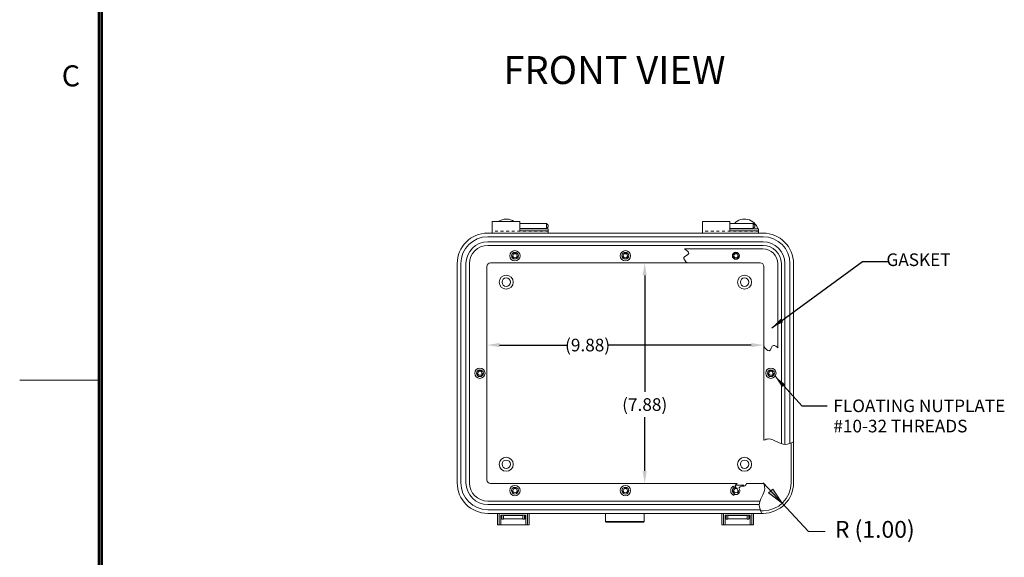
# Model space of a CAD drawing. Units: inches. Extents: x -59 to 51, y -64 to 21.
# Drawn here: x -59 to -24, y -28 to -9 of the extents above; entities that cross this region are included whole.
import ezdxf

# ---------------------------------------------------------------- set-up
doc = ezdxf.new("R2010")
doc.units = ezdxf.units.IN
doc.header["$MEASUREMENT"] = 0
doc.header["$PDMODE"] = 2
doc.header["$PDSIZE"] = 0.03
doc.linetypes.add('DASHED', pattern=[0.2, 0.1, -0.1])
doc.layers.add('湕慮敭d1Ϋ脸ː宨ː [1Ϋ脸ː宨ː]', color=89, linetype='Continuous', lineweight=0)
doc.styles.add('CK_TEXT_STYLE_0049', font='Smooth', dxfattribs={"width": 0.65, "height": 0.45})
doc.styles.add('CK_TEXT_STYLE_0051', font='Smooth', dxfattribs={"width": 0.65, "height": 0.6})
doc.styles.add('CK_TEXT_STYLE_0056', font='Smooth', dxfattribs={"width": 0.65, "height": 1})
doc.styles.add('CK_TEXT_STYLE_0059', font='Smooth', dxfattribs={"width": 0.8, "height": 0.75})
doc.dimstyles.new('KEYCREATOR_DIMSTYLE', dxfattribs={"dimtxt": 0.6, "dimasz": 0.6, "dimexe": 0.15, "dimexo": 0.3, "dimgap": 0.15, "dimtad": 0, "dimtih": 1, "dimtoh": 1, "dimdec": 3, "dimlfac": 0.2, "dimzin": 4, "dimdsep": 46, "dimtxsty": 'CK_TEXT_STYLE_0051', "dimsah": 1, "dimcen": 0, "dimclrd": 131, "dimclre": 131, "dimclrt": 131, "dimadec": 3, "dimazin": 0, "dimtfac": 0.8, "dimtdec": 3, "dimtofl": 0, "dimtmove": 0, "dimatfit": 1, "dimfxl": 1, "dimtolj": 1, "dimtzin": 0, "dimarcsym": 0})
doc.dimstyles.get("Standard").update_dxf_attribs({"dimtxt": 0.18, "dimasz": 0.18, "dimexe": 0.18, "dimexo": 0.0625, "dimgap": 0.09, "dimtad": 0, "dimtih": 1, "dimtoh": 1, "dimdec": 4, "dimzin": 0, "dimdsep": 46, "dimtxsty": 'Standard', "dimcen": 0.09, "dimadec": 0, "dimazin": 0, "dimtfac": 1, "dimtdec": 4, "dimtofl": 0, "dimtmove": 0, "dimatfit": 3, "dimfxl": 1, "dimtolj": 1, "dimtzin": 0, "dimarcsym": 0})

# ---------------------------------------------------------------- blocks, each defined once
blk = doc.blocks.new('CK_CADKEYLEADERWITNESS_0005')
at = {"layer": '湕慮敭d1Ϋ脸ː宨ː [1Ϋ脸ː宨ː]'}
blk.add_hatch(color=131, dxfattribs=at).paths.add_polyline_path([(-31.829, -26.273), (-32.31, -25.901), (-32.165, -25.766)], flags=0)
at = {"layer": '湕慮敭d1Ϋ脸ː宨ː [1Ϋ脸ː宨ː]', "color": 131, "linetype": 'Continuous', "lineweight": 0}
blk.add_line((-31.829, -26.273), (-32.51, -25.54), dxfattribs=at)
blk.add_lwpolyline([(-31.829, -26.273), (-32.31, -25.901), (-32.165, -25.766)], close=True, dxfattribs=at)
blk = doc.blocks.new('*D18')
at = {"layer": 'Defpoints', "color": 0}
for p in [(-42.228, -17.692), (-42.228, -25.568), (-36.731, -25.568)]:
    blk.add_point(p, dxfattribs=at)
at = {"layer": '湕慮敭d1Ϋ脸ː宨ː [1Ϋ脸ː宨ː]', "color": 131, "lineweight": -2}
for p, q in [((-36.731, -18.142), (-36.731, -22.293)), ((-36.731, -25.118), (-36.731, -23.204))]:
    blk.add_line(p, q, dxfattribs=at)
at = {"layer": '湕慮敭d1Ϋ脸ː宨ː [1Ϋ脸ː宨ː]', "color": 131}
for points in [[(-36.656, -18.142), (-36.806, -18.142), (-36.731, -17.692)], [(-36.806, -25.118), (-36.656, -25.118), (-36.731, -25.568)]]:
    blk.add_solid(points, dxfattribs=at)
at = {"layer": '湕慮敭d1Ϋ脸ː宨ː [1Ϋ脸ː宨ː]', "color": 131, "lineweight": 0, "insert": (-36.731, -22.748), "char_height": 0.45, "attachment_point": 5, "style": 'CK_TEXT_STYLE_0049'}
blk.add_mtext('\\A1;(7.88)', dxfattribs=at)
blk = doc.blocks.new('*D19')
at = {"layer": 'Defpoints', "color": 0}
for p in [(-32.482, -20.626), (-32.482, -24.018), (-42.358, -25.438)]:
    blk.add_point(p, dxfattribs=at)
at = {"layer": '湕慮敭d1Ϋ脸ː宨ː [1Ϋ脸ː宨ː]', "color": 131, "lineweight": -2}
for p, q in [((-41.908, -20.626), (-39.507, -20.626)), ((-32.932, -20.626), (-38.029, -20.626))]:
    blk.add_line(p, q, dxfattribs=at)
at = {"layer": '湕慮敭d1Ϋ脸ː宨ː [1Ϋ脸ː宨ː]', "color": 131}
for points in [[(-41.908, -20.551), (-41.908, -20.701), (-42.358, -20.626)], [(-32.932, -20.701), (-32.932, -20.551), (-32.482, -20.626)]]:
    blk.add_solid(points, dxfattribs=at)
at = {"layer": '湕慮敭d1Ϋ脸ː宨ː [1Ϋ脸ː宨ː]', "color": 131, "lineweight": 0, "insert": (-38.768, -20.626), "char_height": 0.45, "attachment_point": 5, "style": 'CK_TEXT_STYLE_0049'}
blk.add_mtext('\\A1;(9.88)', dxfattribs=at)
blk = doc.blocks.new('CK_CIRCULARDIMENSION_0005')
at = {"layer": '湕慮敭d1Ϋ脸ː宨ː [1Ϋ脸ː宨ː]'}
blk.add_blockref('CK_CADKEYLEADERWITNESS_0005', (0, 0), dxfattribs=at)
at = {"layer": '湕慮敭d1Ϋ脸ː宨ː [1Ϋ脸ː宨ː]', "color": 131, "linetype": 'Continuous', "lineweight": 0, "insert": (-28.524, -27.28), "char_height": 0.6, "attachment_point": 5, "line_spacing_factor": 0.963855, "style": 'CK_TEXT_STYLE_0051'}
blk.add_mtext('R (1.00)', dxfattribs=at)
at = {"layer": '湕慮敭d1Ϋ脸ː宨ː [1Ϋ脸ː宨ː]', "color": 131, "linetype": 'Continuous', "lineweight": 0}
blk.add_leader([(-31.829, -26.273), (-30.894, -27.28), (-30.294, -27.28)], dimstyle='Standard', override={"dimscale": 1, "dimasz": 0.6, "dimldrblk": 'None'}, dxfattribs=at)

msp = doc.modelspace()

# ---------------------------------------------------------------- linework, layer by layer
at = {"layer": '湕慮敭d1Ϋ脸ː宨ː [1Ϋ脸ː宨ː]', "color": 1, "linetype": 'Continuous', "lineweight": 0}
for p, q in [((-56.2255, -60.7787), (-56.2255, 17.0213)), ((-56.188, -60.7412), (-56.188, 16.9838)), ((-56.1505, -60.7037), (-56.1505, 16.9463)), ((-56.113, -60.6662), (-56.113, 16.9088)), ((-56.0755, -60.6287), (-56.0755, 16.8713)), ((-56.2255, -21.8787), (-59.0255, -21.8787))]:
    msp.add_line(p, q, dxfattribs=at)
at = {"layer": '湕慮敭d1Ϋ脸ː宨ː [1Ϋ脸ː宨ː]', "color": 2, "linetype": 'Continuous', "lineweight": 0}
for p, q in [((-42.1697, -16.219), (-42.1697, -16.6305)), ((-41.1897, -16.219), (-42.1697, -16.219)), ((-41.1897, -16.219), (-41.1897, -16.544)), ((-40.1697, -16.4807), (-41.1897, -16.4807)), ((-40.1697, -16.4807), (-40.1697, -16.6305)), ((-34.6697, -16.219), (-34.6697, -16.6305)), ((-33.6897, -16.219), (-34.6697, -16.219)), ((-33.6897, -16.219), (-33.6897, -16.544)), ((-32.6697, -16.4807), (-33.6897, -16.4807)), ((-32.6697, -16.4807), (-32.6697, -16.6305)), ((-40.1697, -16.6305), (-42.1697, -16.6305)), ((-40.1697, -16.544), (-41.1897, -16.544)), ((-32.6697, -16.6305), (-34.6697, -16.6305)), ((-32.6697, -16.544), (-33.6897, -16.544)), ((-33.1922, -25.623), (-33.4956, -25.623)), ((-33.2677, -25.6576), (-33.2677, -25.623)), ((-33.1922, -25.6609), (-33.1922, -25.623))]:
    msp.add_line(p, q, dxfattribs=at)
at = {"layer": '湕慮敭d1Ϋ脸ː宨ː [1Ϋ脸ː宨ː]', "color": 23, "linetype": 'Continuous', "lineweight": 0}
for p, q in [((-40.2297, -16.283), (-41.1897, -16.283)), ((-40.2297, -16.462), (-41.1897, -16.462)), ((-40.2297, -16.283), (-40.2297, -16.462)), ((-40.1697, -16.343), (-40.2297, -16.283)), ((-40.1697, -16.402), (-40.2297, -16.462)), ((-40.1697, -16.402), (-40.1697, -16.343)), ((-32.8597, -16.283), (-33.6897, -16.283)), ((-32.8597, -16.462), (-33.6897, -16.462)), ((-32.8597, -16.283), (-32.8597, -16.462)), ((-32.7997, -16.343), (-32.8597, -16.283)), ((-32.7997, -16.402), (-32.8597, -16.462)), ((-32.7997, -16.402), (-32.7997, -16.343)), ((-32.5097, -16.6305), (-42.3297, -16.6305)), ((-32.5097, -16.761), (-42.3297, -16.761)), ((-32.5097, -16.9433), (-42.3297, -16.9433)), ((-32.5097, -17.0675), (-42.3297, -17.0675)), ((-43.4197, -17.7205), (-43.4197, -25.5405)), ((-43.2892, -17.7205), (-43.2892, -25.5405)), ((-43.1069, -17.7205), (-43.1069, -25.5405)), ((-42.9827, -17.7205), (-42.9827, -25.5405)), ((-42.3577, -17.8225), (-42.3577, -25.4385)), ((-35.2145, -17.6925), (-42.2277, -17.6925)), ((-31.8567, -24.1456), (-31.8567, -17.7205)), ((-31.7326, -24.1734), (-31.7326, -17.7205)), ((-31.5503, -24.1362), (-31.5503, -17.7205)), ((-31.4197, -24.0752), (-31.4197, -17.7205)), ((-32.4817, -24.0176), (-32.4817, -20.6795)), ((-42.2277, -25.5685), (-33.4348, -25.5685)), ((-33.0998, -25.5685), (-32.4907, -25.5685)), ((-42.3297, -26.1935), (-32.6186, -26.1935)), ((-42.3297, -26.3177), (-32.6464, -26.3177)), ((-42.3297, -26.5), (-32.6092, -26.5)), ((-42.3297, -26.6305), (-32.5482, -26.6305)), ((-36.7515, -26.6305), (-38.1265, -26.6305)), ((-38.1265, -26.6305), (-38.1265, -26.9195)), ((-36.7515, -26.6305), (-36.7515, -26.9195)), ((-36.7515, -26.9195), (-38.1265, -26.9195)), ((-38.1035, -26.9425), (-38.1265, -26.9195)), ((-36.7745, -26.9425), (-38.1035, -26.9425)), ((-36.7745, -26.9425), (-36.7515, -26.9195))]:
    msp.add_line(p, q, dxfattribs=at)
at = {"layer": '湕慮敭d1Ϋ脸ː宨ː [1Ϋ脸ː宨ː]', "color": 2, "linetype": 'DASHED', "lineweight": 0}
for p, q in [((-40.1697, -16.5675), (-42.1697, -16.5675)), ((-32.6697, -16.5675), (-34.6697, -16.5675))]:
    msp.add_line(p, q, dxfattribs=at)
at = {"layer": '湕慮敭d1Ϋ脸ː宨ː [1Ϋ脸ː宨ː]', "color": 5, "linetype": 'Continuous', "lineweight": 0}
for p, q in [((-35.3113, -17.1935), (-32.5127, -17.1935)), ((-35.2134, -17.6935), (-32.6127, -17.6935)), ((-32.4827, -20.6783), (-32.4827, -17.8235)), ((-31.9827, -20.725), (-31.9827, -17.7235))]:
    msp.add_line(p, q, dxfattribs=at)
at = {"layer": '湕慮敭d1Ϋ脸ː宨ː [1Ϋ脸ː宨ː]', "color": 3, "linetype": 'Continuous', "lineweight": 0}
for p, q in [((-31.5097, -25.5405), (-31.5097, -24.1188)), ((-31.4197, -25.5405), (-31.4197, -24.0752)), ((-32.5918, -26.5405), (-32.5097, -26.5405)), ((-32.5482, -26.6305), (-32.5097, -26.6305))]:
    msp.add_line(p, q, dxfattribs=at)
at = {"layer": '湕慮敭d1Ϋ脸ː宨ː [1Ϋ脸ː宨ː]', "color": 6, "linetype": 'Continuous', "lineweight": 0}
for p, q in [((-41.9847, -27.0405), (-41.9847, -26.6305)), ((-41.9847, -26.6305), (-40.8547, -26.6305)), ((-41.9247, -27.0405), (-41.9247, -26.6305)), ((-41.8647, -27.0405), (-41.8647, -26.6905)), ((-41.8647, -26.6905), (-40.9747, -26.6905)), ((-41.8247, -26.8345), (-41.8247, -26.6905)), ((-41.7647, -26.8345), (-41.7647, -26.6905)), ((-41.0747, -26.8345), (-41.0747, -26.6905)), ((-41.0147, -26.8345), (-41.0147, -26.6905)), ((-40.9747, -27.0405), (-40.9747, -26.6905)), ((-40.9147, -27.0405), (-40.9147, -26.6305)), ((-40.8547, -27.0405), (-40.8547, -26.6305)), ((-33.9847, -27.0405), (-33.9847, -26.6305)), ((-33.9847, -26.6305), (-32.8547, -26.6305)), ((-33.9247, -27.0405), (-33.9247, -26.6305)), ((-33.8647, -27.0405), (-33.8647, -26.6905)), ((-33.8647, -26.6905), (-32.9747, -26.6905)), ((-33.8247, -26.8345), (-33.8247, -26.6905)), ((-33.7647, -26.8345), (-33.7647, -26.6905)), ((-33.0747, -26.8345), (-33.0747, -26.6905)), ((-33.0147, -26.8345), (-33.0147, -26.6905)), ((-32.9747, -27.0405), (-32.9747, -26.6905)), ((-32.9147, -27.0405), (-32.9147, -26.6305)), ((-32.8547, -27.0405), (-32.8547, -26.6305)), ((-41.9847, -27.0405), (-40.8547, -27.0405)), ((-41.8247, -26.7025), (-41.8397, -26.7025)), ((-41.8397, -26.8225), (-41.8397, -26.7025)), ((-41.8397, -26.8225), (-41.8247, -26.8225)), ((-41.8247, -26.8345), (-41.7647, -26.8345)), ((-41.7647, -26.7025), (-41.0747, -26.7025)), ((-41.7647, -26.8225), (-41.0747, -26.8225)), ((-41.0147, -26.8345), (-41.0747, -26.8345)), ((-41.0147, -26.7025), (-40.9997, -26.7025)), ((-40.9997, -26.8225), (-41.0147, -26.8225)), ((-40.9997, -26.8225), (-40.9997, -26.7025)), ((-33.9847, -27.0405), (-32.8547, -27.0405)), ((-33.8247, -26.7025), (-33.8397, -26.7025)), ((-33.8397, -26.8225), (-33.8397, -26.7025)), ((-33.8397, -26.8225), (-33.8247, -26.8225)), ((-33.8247, -26.8345), (-33.7647, -26.8345)), ((-33.7647, -26.7025), (-33.0747, -26.7025)), ((-33.7647, -26.8225), (-33.0747, -26.8225)), ((-33.0147, -26.8345), (-33.0747, -26.8345)), ((-33.0147, -26.7025), (-32.9997, -26.7025)), ((-32.9997, -26.8225), (-33.0147, -26.8225)), ((-32.9997, -26.8225), (-32.9997, -26.7025))]:
    msp.add_line(p, q, dxfattribs=at)
at = {"layer": '湕慮敭d1Ϋ脸ː宨ː [1Ϋ脸ː宨ː]', "color": 2, "linetype": 'Continuous', "lineweight": 0}
for centre, radius in [((-41.3597, -17.4405), 0.184), ((-41.3597, -17.4405), 0.1225), ((-37.4197, -17.4405), 0.184), ((-37.4197, -17.4405), 0.1225), ((-33.4797, -17.4405), 0.1225), ((-42.6097, -21.6305), 0.184), ((-42.6097, -21.6305), 0.1225), ((-32.2297, -21.6305), 0.184), ((-32.2297, -21.6305), 0.1225), ((-41.3597, -25.8205), 0.184), ((-37.4197, -25.8205), 0.184), ((-41.3597, -25.8205), 0.1225), ((-37.4197, -25.8205), 0.1225)]:
    msp.add_circle(centre, radius, dxfattribs=at)
at = {"layer": '湕慮敭d1Ϋ脸ː宨ː [1Ϋ脸ː宨ː]', "color": 221, "linetype": 'DASHED', "lineweight": 0}
for centre in [(-41.3597, -17.4405), (-37.4197, -17.4405), (-33.4797, -17.4405), (-42.6097, -21.6305), (-32.2297, -21.6305), (-41.3597, -25.8205), (-37.4197, -25.8205), (-33.4797, -25.8205)]:
    msp.add_circle(centre, 0.095, dxfattribs=at)
at = {"layer": '湕慮敭d1Ϋ脸ː宨ː [1Ϋ脸ː宨ː]', "color": 221, "linetype": 'Continuous', "lineweight": 0}
for centre in [(-41.3597, -17.4405), (-37.4197, -17.4405), (-33.4797, -17.4405), (-42.6097, -21.6305), (-32.2297, -21.6305), (-41.3597, -25.8205), (-37.4197, -25.8205), (-33.4797, -25.8205)]:
    msp.add_circle(centre, 0.0747, dxfattribs=at)
at = {"layer": '湕慮敭d1Ϋ脸ː宨ː [1Ϋ脸ː宨ː]', "color": 4, "linetype": 'Continuous', "lineweight": 0}
for centre, radius in [((-33.4797, -17.4405), 0.125), ((-41.6697, -18.3805), 0.15), ((-33.1697, -18.3805), 0.15), ((-41.6697, -24.8805), 0.15), ((-33.1697, -24.8805), 0.15)]:
    msp.add_circle(centre, radius, dxfattribs=at)
at = {"layer": '湕慮敭d1Ϋ脸ː宨ː [1Ϋ脸ː宨ː]', "color": 163, "linetype": 'Continuous', "lineweight": 0}
for centre in [(-41.6697, -18.3805), (-33.1697, -18.3805), (-41.6697, -24.8805), (-33.1697, -24.8805)]:
    msp.add_circle(centre, 0.25, dxfattribs=at)
at = {"layer": '湕慮敭d1Ϋ脸ː宨ː [1Ϋ脸ː宨ː]', "color": 4, "linetype": 'Continuous', "lineweight": 0}
for centre, start, end in [((-41.6697, -16.6305), 55.38624, 124.61376), ((-33.1697, -16.6305), 17.43397, 135.97278), ((-33.1697, -16.6305), 160.3058, 162.56603)]:
    msp.add_arc(centre, 0.5, start, end, dxfattribs=at)
at = {"layer": '湕慮敭d1Ϋ脸ː宨ː [1Ϋ脸ː宨ː]', "color": 23, "linetype": 'Continuous', "lineweight": 0}
for centre, radius, start, end in [((-42.3297, -17.7205), 1.09, 90, 180), ((-42.3297, -17.7205), 0.9595, 90, 180), ((-32.5097, -17.7205), 1.09, 0, 90), ((-32.5097, -17.7205), 0.9595, 0, 90), ((-42.3297, -17.7205), 0.7772, 90, 180), ((-42.3297, -17.7205), 0.653, 90, 180), ((-32.5097, -17.7205), 0.7772, 0, 90), ((-32.5097, -17.7205), 0.653, 0, 90), ((-42.2277, -17.8225), 0.13, 90, 180), ((-42.3297, -25.5405), 1.09, 180, 270), ((-42.3297, -25.5405), 0.9595, 180, 270), ((-42.3297, -25.5405), 0.7772, 180, 270), ((-42.3297, -25.5405), 0.653, 180, 270), ((-42.2277, -25.4385), 0.13, 180, 270), ((-33.4797, -25.8205), 0.1405, 88.76337, 119.2365), ((-33.4797, -25.8205), 0.1405, 249.509, 42.74562)]:
    msp.add_arc(centre, radius, start, end, dxfattribs=at)
at = {"layer": '湕慮敭d1Ϋ脸ː宨ː [1Ϋ脸ː宨ː]', "color": 5, "linetype": 'Continuous', "lineweight": 0}
for centre, radius in [((-32.5127, -17.7235), 0.53), ((-32.6127, -17.8235), 0.13)]:
    msp.add_arc(centre, radius, 0, 90, dxfattribs=at)
at = {"layer": '湕慮敭d1Ϋ脸ː宨ː [1Ϋ脸ː宨ː]', "color": 3, "linetype": 'Continuous', "lineweight": 0}
for radius in [1.09, 1]:
    msp.add_arc((-32.5097, -25.5405), radius, 270, 0, dxfattribs=at)
at = {"layer": '湕慮敭d1Ϋ脸ː宨ː [1Ϋ脸ː宨ː]', "color": 2, "linetype": 'Continuous', "lineweight": 0}
for radius, start, end in [(0.184, 121.77753, 245.65567), (0.1225, 113.96965, 246.65419)]:
    msp.add_arc((-33.4797, -25.8205), radius, start, end, dxfattribs=at)
at = {"layer": '湕慮敭d1Ϋ脸ː宨ː [1Ϋ脸ː宨ː]', "color": 5, "linetype": 'Continuous', "lineweight": 0}
for points, knots in [([(-35.3113, -17.1935), (-35.2494, -17.2343), (-35.037, -17.375), (-35.4502, -17.4769), (-35.2692, -17.6422), (-35.2134, -17.6935)], [0, 0, 0, 0, 0.22236257, 0.45263856, 0.68004379, 0.68004379, 0.68004379, 0.68004379]), ([(-31.9827, -20.725), (-32.0263, -20.6847), (-32.1797, -20.542), (-32.2605, -20.9601), (-32.4321, -20.7428), (-32.4827, -20.6783)], [0, 0, 0, 0, 0.17823135, 0.42244215, 0.66854464, 0.66854464, 0.66854464, 0.66854464])]:
    msp.add_open_spline(points, degree=3, knots=knots, dxfattribs=at)
at = {"layer": '湕慮敭d1Ϋ脸ː宨ː [1Ϋ脸ː宨ː]', "color": 23, "linetype": 'Continuous', "lineweight": 0}
for points, knots in [([(-32.4817, -24.0176), (-32.4267, -23.9948), (-32.2609, -23.9466), (-32.0126, -24.0754), (-31.7179, -24.2243), (-31.5128, -24.1217), (-31.4197, -24.0752)], [0, 0, 0, 0, 0.178793, 0.4908044, 0.8028158, 1.1148272, 1.1148272, 1.1148272, 1.1148272]), ([(-33.4767, -25.68), (-33.4872, -25.6655), (-33.5219, -25.6138), (-33.4525, -25.5924), (-33.4348, -25.5685)], [0, 0, 0, 0, 0.05379254, 0.14297522, 0.14297522, 0.14297522, 0.14297522]), ([(-33.3766, -25.7251), (-33.3471, -25.6967), (-33.2869, -25.6384), (-33.1716, -25.6801), (-33.1059, -25.6126), (-33.1001, -25.5721), (-33.0998, -25.5685)], [0, 0, 0, 0, 0.1227748, 0.21623613, 0.32846499, 0.33933886, 0.33933886, 0.33933886, 0.33933886]), ([(-32.5482, -26.6305), (-32.5947, -26.5375), (-32.6974, -26.3323), (-32.5484, -26.0376), (-32.4196, -25.7894), (-32.4678, -25.6235), (-32.4907, -25.5685)], [0, 0, 0, 0, 0.3120114, 0.6240228, 0.9360342, 1.1148272, 1.1148272, 1.1148272, 1.1148272])]:
    msp.add_open_spline(points, degree=3, knots=knots, dxfattribs=at)
at = {"layer": '湕慮敭d1Ϋ脸ː宨ː [1Ϋ脸ː宨ː]', "color": 2, "linetype": 'Continuous', "lineweight": 0}
for points, knots in [([(-33.5766, -25.6641), (-33.5692, -25.6658), (-33.5489, -25.6704), (-33.5537, -25.7021), (-33.5357, -25.7069), (-33.5295, -25.7086)], [0, 0, 0, 0, 0.023050307, 0.051039187, 0.070257089, 0.070257089, 0.070257089, 0.070257089]), ([(-33.5283, -25.933), (-33.5271, -25.9389), (-33.523, -25.9587), (-33.5599, -25.9586), (-33.5567, -25.9807), (-33.5556, -25.9881)], [0, 0, 0, 0, 0.01807612, 0.047607348, 0.070028934, 0.070028934, 0.070028934, 0.070028934])]:
    msp.add_open_spline(points, degree=3, knots=knots, dxfattribs=at)

# ---------------------------------------------------------------- block references
at = {"layer": '湕慮敭d1Ϋ脸ː宨ː [1Ϋ脸ː宨ː]'}
msp.add_blockref('CK_CIRCULARDIMENSION_0005', (0, 0), dxfattribs=at)

# ---------------------------------------------------------------- texts
at = {"layer": '湕慮敭d1Ϋ脸ː宨ː [1Ϋ脸ː宨ː]', "color": 2, "linetype": 'Continuous', "lineweight": 0, "insert": (-41.7745, -10.3107), "char_height": 1, "attachment_point": 1, "line_spacing_factor": 0.963855, "style": 'CK_TEXT_STYLE_0056'}
msp.add_mtext('FRONT VIEW', dxfattribs=at)
at = {"layer": '湕慮敭d1Ϋ脸ː宨ː [1Ϋ脸ː宨ː]', "color": 1, "linetype": 'Continuous', "lineweight": 0, "insert": (-57.5255, -11.6287), "char_height": 0.75, "attachment_point": 7, "line_spacing_factor": 0.963855, "style": 'CK_TEXT_STYLE_0059'}
msp.add_mtext('C', dxfattribs=at)
at = {"layer": '湕慮敭d1Ϋ脸ː宨ː [1Ϋ脸ː宨ː]', "color": 131, "linetype": 'Continuous', "lineweight": 0, "char_height": 0.45, "line_spacing_factor": 0.963855, "style": 'CK_TEXT_STYLE_0049'}
for s, insert, attachment_point in [('GASKET', (-26.9645, -17.6389), 5), ('FLOATING NUTPLATE \\P#10-32 THREADS\\P', (-30.002, -22.5685), 1)]:
    msp.add_mtext(s, dxfattribs=dict(at, insert=insert, attachment_point=attachment_point))

# ---------------------------------------------------------------- dimensions: what is measured, and where the dimension line sits
at = {"layer": '湕慮敭d1Ϋ脸ː宨ː [1Ϋ脸ː宨ː]', "color": 131, "linetype": 'Continuous', "lineweight": 0}
dim = msp.add_linear_dim(base=(-36.7314, -25.5685), p1=(-42.2277, -17.6925), p2=(-42.2277, -25.5685), angle=90, dimstyle='KEYCREATOR_DIMSTYLE', override={"dimtxt": 0.45, "dimasz": 0.45, "dimexe": 0.1125, "dimexo": 0.225, "dimgap": 0.1125, "dimdec": 2, "dimlfac": 1, "dimpost": '(<>)', "dimtxsty": 'CK_TEXT_STYLE_0049', "dimse1": 1, "dimse2": 1, "dimadec": 2, "dimtdec": 2, "dimatfit": 3}, dxfattribs=at)
dim.commit()
dim.dimension.update_dxf_attribs({"geometry": '*D18', "text_midpoint": (-36.7314, -22.7483), "dimtype": 160, "text_rotation": 360})
dim = msp.add_linear_dim(base=(-32.4817, -20.6257), p1=(-42.3577, -25.4385), p2=(-32.4817, -24.0176), dimstyle='KEYCREATOR_DIMSTYLE', override={"dimtxt": 0.45, "dimasz": 0.45, "dimexe": 0.1125, "dimexo": 0.225, "dimgap": 0.1125, "dimdec": 2, "dimlfac": 1, "dimpost": '(<>)', "dimtxsty": 'CK_TEXT_STYLE_0049', "dimse1": 1, "dimse2": 1, "dimadec": 2, "dimtdec": 2, "dimatfit": 3}, dxfattribs=at)
dim.commit()
dim.dimension.update_dxf_attribs({"geometry": '*D19', "text_midpoint": (-38.7679, -20.6257), "dimtype": 160})

# ---------------------------------------------------------------- leaders
for points in [[(-32.199, -20.012), (-28.967, -17.6389), (-28.067, -17.6389)], [(-32.0825, -21.7409), (-31.127, -22.7935), (-30.227, -22.7935)]]:
    msp.add_leader(points, dimstyle='Standard', override={"dimscale": 1, "dimasz": 0.45}, dxfattribs=at)

doc.saveas('drawing.dxf')
